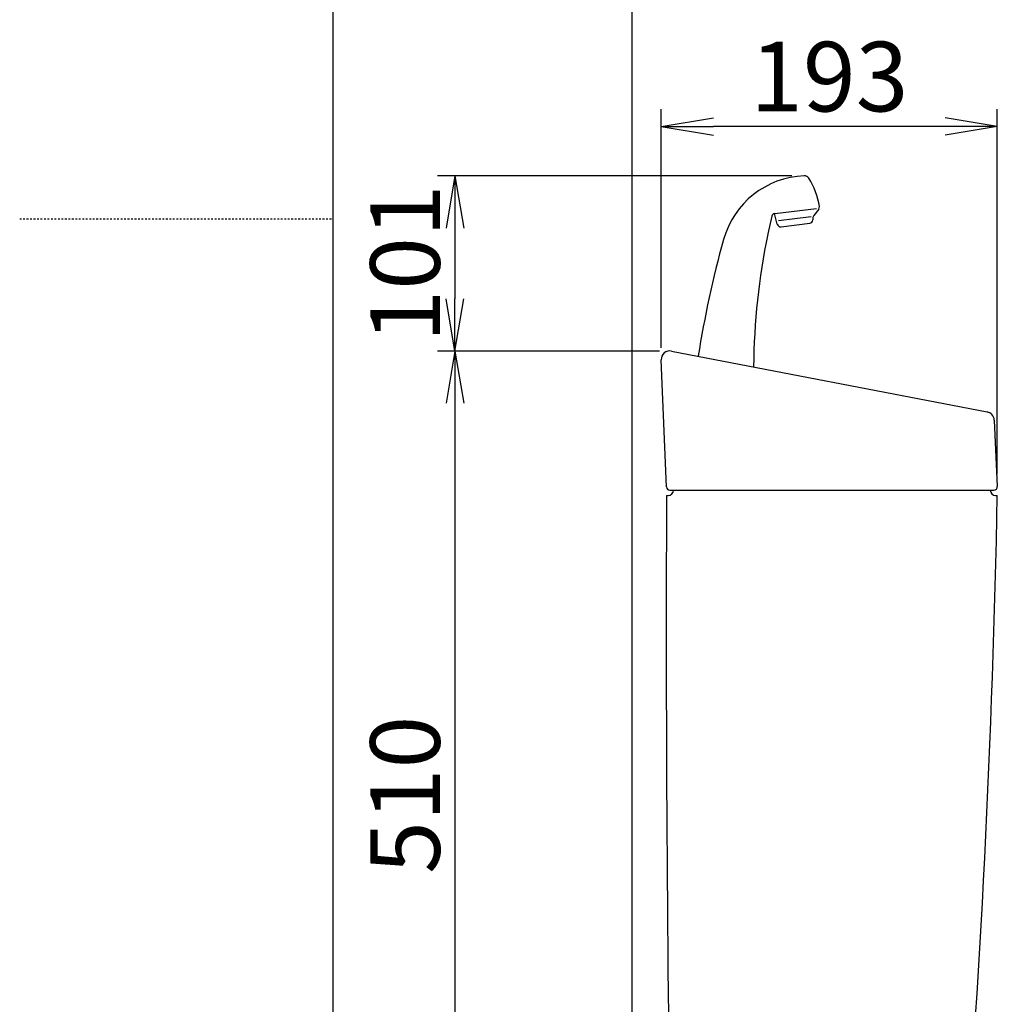
# Model space of a CAD drawing. Extents: x -50 to 1950, y 100 to 2900.
# Drawn here: x -50 to 511, y 1049 to 1614 of the extents above; entities that cross this region are included whole.
import ezdxf

# ---------------------------------------------------------------- set-up
doc = ezdxf.new("R2010")
doc.units = 0
doc.linetypes.add('EXLTYPE2', pattern=[2, 1, -1])
doc.layers.get('0').update_dxf_attribs({"linetype": 'CONTINUOUS'})
doc.layers.get('DEFPOINTS').update_dxf_attribs({"linetype": 'CONTINUOUS'})
for name, color, linetype in [('タンク', 7, 'CONTINUOUS'), ('便器', 7, 'CONTINUOUS'), ('紙巻器', 7, 'CONTINUOUS')]:
    doc.layers.add(name, color=color, linetype=linetype)
doc.styles.add('EXCADDIM1', font='monotxt', dxfattribs={"width": 0.84, "bigfont": 'extfont'})
doc.styles.get("Standard").update_dxf_attribs({"font": 'monotxt', "bigfont": 'extfont'})
doc.dimstyles.new('ISO-25', dxfattribs={"dimtxt": 2.5, "dimasz": 2.5, "dimexe": 1.25, "dimexo": 0.625, "dimtad": 1, "dimtxsty": 'STANDARD', "dimcen": 2.5, "dimazin": 3, "dimtfac": 1, "dimtmove": 0, "dimatfit": 3})

# ---------------------------------------------------------------- blocks, each defined once
blk = doc.blocks.new('EX_NORM')
at = {"color": 0, "linetype": 'CONTINUOUS'}
for q in [(-1, 0.167), (-1, 0), (-1, -0.167)]:
    blk.add_line((0, 0), q, dxfattribs=at)
blk = doc.blocks.new('*D19')
at = {"layer": 'DEFPOINTS', "color": 0}
for p in [(318.5, 1553), (318.5, 1418.89), (511.49, 1346.18)]:
    blk.add_point(p, dxfattribs=at)
at = {"layer": 'タンク', "color": 3, "linetype": 'CONTINUOUS'}
for p, q in [((318.5, 1425.89), (318.5, 1563)), ((511.49, 1353.18), (511.49, 1563)), ((481.49, 1553), (348.5, 1553))]:
    blk.add_line(p, q, dxfattribs=at)
at = {"layer": 'タンク', "color": 3, "xscale": 30, "yscale": 30, "zscale": 30, "rotation": 180}
blk.add_blockref('EX_NORM', (318.5, 1553), dxfattribs=at)
at = {"layer": 'タンク', "color": 3, "xscale": 30, "yscale": 30, "zscale": 30}
blk.add_blockref('EX_NORM', (511.49, 1553), dxfattribs=at)
at = {"layer": 'タンク', "color": 2, "insert": (415, 1576.5), "char_height": 40, "attachment_point": 5, "style": 'EXCADDIM1'}
blk.add_mtext('193', dxfattribs=at)
blk = doc.blocks.new('*D20')
at = {"layer": 'DEFPOINTS', "color": 0}
for p in [(400.53, 1524.64), (200, 1424), (324.44, 1424)]:
    blk.add_point(p, dxfattribs=at)
at = {"layer": 'タンク', "color": 3, "linetype": 'CONTINUOUS'}
for p, q in [((393.53, 1524.64), (190, 1524.64)), ((200, 1494.64), (200, 1454)), ((317.44, 1424), (190, 1424))]:
    blk.add_line(p, q, dxfattribs=at)
at = {"layer": 'タンク', "color": 3, "xscale": 30, "yscale": 30, "zscale": 30}
for p, rotation in [((200, 1524.64), 90), ((200, 1424), 270)]:
    blk.add_blockref('EX_NORM', p, dxfattribs=dict(at, rotation=rotation))
at = {"layer": 'タンク', "color": 2, "insert": (176.5, 1474.32), "char_height": 40, "attachment_point": 5, "rotation": 90, "style": 'EXCADDIM1'}
blk.add_mtext('101', dxfattribs=at)
blk = doc.blocks.new('*D21')
at = {"layer": 'DEFPOINTS', "color": 0}
for p in [(324.44, 1424), (200, 914), (336.28, 914)]:
    blk.add_point(p, dxfattribs=at)
at = {"layer": 'タンク', "color": 3, "linetype": 'CONTINUOUS'}
for p, q in [((317.44, 1424), (190, 1424)), ((200, 1394), (200, 944)), ((329.28, 914), (190, 914))]:
    blk.add_line(p, q, dxfattribs=at)
at = {"layer": 'タンク', "color": 3, "xscale": 30, "yscale": 30, "zscale": 30}
for p, rotation in [((200, 1424), 90), ((200, 914), 270)]:
    blk.add_blockref('EX_NORM', p, dxfattribs=dict(at, rotation=rotation))
at = {"layer": 'タンク', "color": 2, "insert": (176.5, 1169), "char_height": 40, "attachment_point": 5, "rotation": 90, "style": 'EXCADDIM1'}
blk.add_mtext('510', dxfattribs=at)

msp = doc.modelspace()

# ---------------------------------------------------------------- linework, layer by layer
at = {"layer": 'タンク', "color": 6, "linetype": 'CONTINUOUS'}
for p, q in [((383.657, 1503.019), (407.681, 1505.969)), ((408.92, 1505.522), (406.135, 1501.958)), ((381.948, 1501.466), (379.718, 1491.391)), ((385.146, 1496.872), (383.49, 1502.999)), ((404.527, 1501.048), (385.838, 1498.753)), ((405.5, 1500.17), (405.484, 1499.369)), ((387.321, 1495.409), (403.728, 1497.423))]:
    msp.add_line(p, q, dxfattribs=at)
at = {"layer": 'タンク', "color": 2, "linetype": 'CONTINUOUS'}
for p, q in [((324.444, 1424), (505.672, 1389)), ((321.419, 1346.01), (318.5, 1418.89)), ((509.718, 1384.323), (511.494, 1346.183)), ((321.491, 1341), (322.491, 1341)), ((323.417, 1344.09), (509.496, 1344.09)), ((510.491, 1341), (511.491, 1341))]:
    msp.add_line(p, q, dxfattribs=at)
at = {"layer": 'タンク', "color": 6, "linetype": 'CONTINUOUS'}
for centre, radius, start, end in [((402.441, 1474.676), 50, 92.18512, 164.44617), ((400.649, 1521.642), 3, 33.33314, 92.18512), ((369.736, 1501.31), 40, 8.23586, 33.33315), ((407.344, 1506.753), 2, 322, 8.23586), ((383.901, 1501.034), 2, 97, 167.52133), ((403.485, 1499.409), 2, 277, 358.8699), ((408.499, 1500.111), 3, 142, 178.8699), ((387.077, 1497.394), 2, 195.1301, 277), ((932.3, 1327.197), 600, 164.44617, 171.000138), ((771.477, 1410.624), 400, 168.3946, 179.38585), ((399.246, 1487.069), 20, 167.52133, 168.3946)]:
    msp.add_arc(centre, radius, start, end, dxfattribs=at)
at = {"layer": 'タンク', "color": 2, "linetype": 'CONTINUOUS'}
for centre, radius, start, end in [((323.496, 1419.09), 5, 79.06918, 182.29367), ((504.723, 1384.09), 5, 2.66588, 79.06918), ((20321.352, 1268.003), 20000, 179.7908807, 180.9804046), ((323.417, 1346.09), 2, 182.29367, 270), ((322.491, 1344), 3, 270, 0), ((-5987.393, 1461.77), 6500, 355.2631999, 358.9353826), ((510.491, 1344), 3, 180, 270), ((509.496, 1346.09), 2, 270, 2.66588)]:
    msp.add_arc(centre, radius, start, end, dxfattribs=at)
at = {"layer": '便器', "color": 7, "linetype": 'CONTINUOUS'}
msp.add_line((130, 100), (130, 2900), dxfattribs=at)
at = {"layer": '便器', "color": 6, "linetype": 'EXLTYPE2'}
msp.add_line((-50, 1500), (130, 1500), dxfattribs=at)
at = {"layer": '紙巻器', "color": 7, "linetype": 'CONTINUOUS'}
msp.add_line((301.5, 1785), (301.5, 517), dxfattribs=at)

# ---------------------------------------------------------------- dimensions: what is measured, and where the dimension line sits
at = {"layer": 'タンク', "color": 3, "linetype": 'CONTINUOUS'}
dim = msp.add_linear_dim(base=(318.5, 1553), p1=(511.494, 1346.183), p2=(318.5, 1418.89), dimstyle='ISO-25', override={"dimtxt": 40, "dimasz": 30, "dimexe": 10, "dimexo": 7, "dimgap": 0, "dimtad": 1, "dimjust": 0, "dimtih": 0, "dimtoh": 0, "dimdec": 1, "dimzin": 8, "dimlunit": 2, "dimtxsty": 'EXCADDIM1', "dimblk1": 'EX_NORM', "dimblk2": 'EX_NORM', "dimsah": 1, "dimse1": 0, "dimse2": 0, "dimclrd": 3, "dimclre": 3, "dimclrt": 2, "dimtmove": 2}, dxfattribs=at)
dim.commit()
dim.dimension.update_dxf_attribs({"geometry": '*D19', "text_midpoint": (414.997, 1576.5), "dimtype": 160})
dim = msp.add_linear_dim(base=(200, 1424), p1=(400.535, 1524.639), p2=(324.444, 1424), angle=90, text='101', dimstyle='ISO-25', override={"dimtxt": 40, "dimasz": 30, "dimexe": 10, "dimexo": 7, "dimgap": 0, "dimtad": 1, "dimjust": 0, "dimtih": 0, "dimtoh": 0, "dimdec": 1, "dimzin": 8, "dimlunit": 2, "dimtxsty": 'EXCADDIM1', "dimblk1": 'EX_NORM', "dimblk2": 'EX_NORM', "dimsah": 1, "dimse1": 0, "dimse2": 0, "dimclrd": 3, "dimclre": 3, "dimclrt": 2, "dimtmove": 2}, dxfattribs=at)
dim.commit()
dim.dimension.update_dxf_attribs({"geometry": '*D20', "text_midpoint": (176.5, 1474.32), "dimtype": 160})
dim = msp.add_linear_dim(base=(200, 914), p1=(324.444, 1424), p2=(336.278, 914), angle=90, dimstyle='ISO-25', override={"dimtxt": 40, "dimasz": 30, "dimexe": 10, "dimexo": 7, "dimgap": 0, "dimtad": 1, "dimjust": 0, "dimtih": 0, "dimtoh": 0, "dimdec": 1, "dimzin": 8, "dimlunit": 2, "dimtxsty": 'EXCADDIM1', "dimblk1": 'EX_NORM', "dimblk2": 'EX_NORM', "dimsah": 1, "dimse1": 0, "dimse2": 0, "dimclrd": 3, "dimclre": 3, "dimclrt": 2, "dimtmove": 2}, dxfattribs=at)
dim.commit()
dim.dimension.update_dxf_attribs({"geometry": '*D21', "text_midpoint": (176.5, 1169), "dimtype": 160})

doc.saveas('drawing.dxf')
